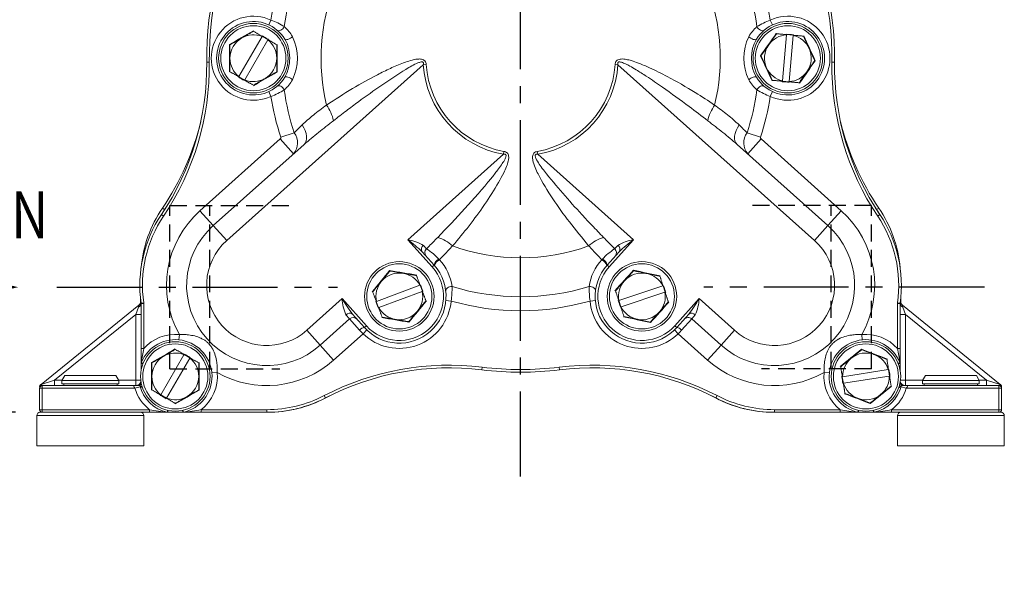
# Model space of a CAD drawing. Units: millimetres. Extents: x 0 to 400, y 0 to 284.
# Drawn here: x 230 to 303, y 172 to 214 of the extents above; entities that cross this region are included whole.
import ezdxf

# ---------------------------------------------------------------- set-up
doc = ezdxf.new("R2010")
doc.units = ezdxf.units.MM
doc.linetypes.add('CENTER', pattern=[10.16, 6.35, -1.27, 1.27, -1.27])
doc.linetypes.add('HIDDEN', pattern=[1.905, 1.27, -0.635])
for name, color, linetype in [('CTR', 4, 'CENTER'), ('DIM', 1, 'Continuous'), ('HID', 2, 'HIDDEN')]:
    doc.layers.add(name, color=color, linetype=linetype)
doc.styles.add('ROMANS', font='romans.shx', dxfattribs={"width": 0.8})
doc.dimstyles.new('A0', dxfattribs={"dimtxt": 3.5, "dimasz": 4, "dimexe": 2, "dimexo": 2, "dimgap": 2, "dimtad": 0, "dimtih": 1, "dimtoh": 1, "dimdec": 1, "dimlfac": 2, "dimzin": 1, "dimdsep": 46, "dimtxsty": 'ROMANS', "dimcen": -3, "dimdle": 1.25, "dimadec": 0, "dimazin": 0, "dimtfac": 1, "dimtdec": 1, "dimtofl": 0, "dimtmove": 0, "dimatfit": 3, "dimfxl": 0, "dimtolj": 1, "dimtzin": 0, "dimarcsym": 0})

# ---------------------------------------------------------------- blocks, each defined once
blk = doc.blocks.new('*D30')
at = {"layer": 'DIM', "color": 0, "lineweight": -2}
for p, q in [((213.697, 188.766), (213.697, 192.766)), ((229.365, 184.766), (211.697, 184.766)), ((228.965, 182.266), (211.697, 182.266)), ((213.697, 178.266), (213.697, 174.266)), ((213.697, 174.266), (209.697, 174.266))]:
    blk.add_line(p, q, dxfattribs=at)
at = {"layer": 'DIM', "color": 0}
for points in [[(213.031, 188.766), (214.364, 188.766), (213.697, 184.766)], [(213.031, 178.266), (214.364, 178.266), (213.697, 182.266)]]:
    blk.add_solid(points, dxfattribs=at)
at = {"layer": 'DIM', "color": 0, "insert": (206.764, 174.266), "char_height": 3.5, "attachment_point": 5, "style": 'ROMANS'}
blk.add_mtext('\\A1;5', dxfattribs=at)
blk = doc.blocks.new('*D31')
at = {"layer": 'DIM', "color": 0, "lineweight": -2}
for p, q in [((260.054, 249.768), (203.135, 249.768)), ((205.135, 245.768), (205.135, 219.767)), ((205.135, 186.266), (205.135, 212.267)), ((228.965, 182.266), (203.135, 182.266))]:
    blk.add_line(p, q, dxfattribs=at)
at = {"layer": 'DIM', "color": 0}
for points in [[(204.469, 245.768), (205.802, 245.768), (205.135, 249.768)], [(204.469, 186.266), (205.802, 186.266), (205.135, 182.266)]]:
    blk.add_solid(points, dxfattribs=at)
at = {"layer": 'DIM', "color": 0, "insert": (205.135, 216.017), "char_height": 3.5, "attachment_point": 5, "style": 'ROMANS'}
blk.add_mtext('\\A1;135', dxfattribs=at)

msp = doc.modelspace()

# ---------------------------------------------------------------- linework, layer by layer
at = {"color": 7, "linetype": 'Continuous', "lineweight": 15}
for p, q in [((248.316, 213.763), (248.482, 214.123)), ((286.017, 213.763), (285.851, 214.123)), ((287.076, 213.013), (286.764, 209.563)), ((287.576, 212.986), (287.078, 213.031)), ((247.813, 212.891), (246.081, 209.891)), ((246.514, 209.641), (248.246, 212.641)), ((248.255, 212.656), (247.822, 212.906)), ((287.262, 209.518), (287.574, 212.968)), ((243.668, 210.962), (243.867, 210.964)), ((259.879, 210.784), (245.166, 197.619)), ((259.879, 210.784), (260.095, 210.798)), ((274.454, 210.784), (274.238, 210.798)), ((289.167, 197.619), (274.454, 210.784)), ((290.466, 210.964), (290.664, 210.962)), ((246.072, 209.875), (246.505, 209.625)), ((286.762, 209.545), (287.26, 209.5)), ((248.316, 208.769), (248.482, 208.408)), ((286.017, 208.769), (285.851, 208.408)), ((249.214, 205.351), (250.215, 205.681)), ((284.117, 205.681), (285.119, 205.351)), ((243.165, 199.855), (249.163, 205.222)), ((250.163, 204.104), (249.163, 205.222)), ((285.169, 205.222), (284.169, 204.104)), ((285.169, 205.222), (291.167, 199.855)), ((244.166, 198.737), (250.965, 204.821)), ((265.88, 204.077), (265.918, 204.29)), ((268.452, 204.077), (268.414, 204.29)), ((283.368, 204.821), (290.167, 198.737)), ((258.728, 197.677), (265.88, 204.077)), ((268.452, 204.077), (275.605, 197.677)), ((240.519, 199.934), (240.275, 199.555)), ((240.519, 199.934), (240.354, 200.045)), ((240.599, 200.053), (240.519, 199.934)), ((244.166, 198.737), (243.165, 199.855)), ((290.167, 198.737), (291.167, 199.855)), ((293.814, 199.934), (293.734, 200.053)), ((293.814, 199.934), (293.978, 200.045)), ((294.058, 199.555), (293.814, 199.934)), ((240.278, 199.559), (240.442, 199.449)), ((293.89, 199.449), (294.055, 199.559)), ((245.166, 197.619), (244.166, 198.737)), ((289.167, 197.619), (290.167, 198.737)), ((260.546, 195.645), (258.728, 197.677)), ((275.605, 197.677), (273.786, 195.645)), ((259.796, 196.781), (260.694, 195.777)), ((259.899, 197.261), (260.128, 197.005)), ((273.638, 195.777), (274.537, 196.781)), ((274.204, 197.005), (274.434, 197.261)), ((260.694, 195.777), (260.546, 195.645)), ((273.638, 195.777), (273.786, 195.645)), ((259.62, 194.285), (256.376, 193.07)), ((256.551, 192.602), (259.796, 193.817)), ((259.812, 193.823), (259.637, 194.291)), ((277.814, 194.222), (274.523, 193.14)), ((277.987, 193.752), (277.831, 194.227)), ((238.718, 192.966), (238.718, 193.273)), ((251.167, 190.912), (253.807, 193.274)), ((253.807, 193.274), (255.625, 191.242)), ((261.967, 193.093), (261.572, 193.129)), ((272.366, 193.093), (272.761, 193.129)), ((274.506, 193.134), (274.662, 192.659)), ((274.68, 192.665), (277.97, 193.747)), ((278.707, 191.242), (280.526, 193.274)), ((280.526, 193.274), (283.166, 190.912)), ((295.614, 193.273), (295.614, 192.927)), ((231.276, 186.854), (238.59, 192.777)), ((238.366, 192.085), (238.562, 192.646)), ((238.761, 192.931), (238.957, 192.959)), ((238.763, 192.903), (238.961, 192.903)), ((238.763, 189.534), (238.763, 192.903)), ((238.961, 192.903), (238.961, 189.534)), ((256.359, 193.064), (256.535, 192.595)), ((295.372, 189.534), (295.372, 192.903)), ((295.372, 192.903), (295.57, 192.903)), ((295.376, 192.959), (295.572, 192.931)), ((295.57, 192.903), (295.57, 189.534)), ((295.743, 192.777), (303.057, 186.854)), ((295.77, 192.646), (295.967, 192.085)), ((238.366, 192.085), (232.287, 187.163)), ((238.763, 192.085), (238.366, 192.085)), ((238.366, 187.163), (238.366, 192.085)), ((254.363, 191.759), (252.167, 189.794)), ((254.363, 191.759), (254.091, 192.064)), ((255.116, 190.918), (254.363, 191.759)), ((255.477, 191.109), (254.579, 192.114)), ((279.754, 192.114), (278.855, 191.109)), ((279.969, 191.759), (279.216, 190.918)), ((280.242, 192.064), (279.969, 191.759)), ((282.166, 189.794), (279.969, 191.759)), ((295.967, 192.085), (295.57, 192.085)), ((295.967, 192.085), (295.967, 187.163)), ((302.046, 187.163), (295.967, 192.085)), ((251.167, 190.912), (252.167, 189.794)), ((255.371, 190.648), (255.647, 190.933)), ((255.477, 191.109), (255.625, 191.242)), ((278.962, 190.648), (278.685, 190.933)), ((278.855, 191.109), (278.707, 191.242)), ((283.166, 190.912), (282.166, 189.794)), ((241.593, 190.19), (241.632, 190.585)), ((255.371, 190.648), (253.167, 188.676)), ((281.165, 188.676), (278.962, 190.648)), ((292.74, 190.19), (292.701, 190.585)), ((238.763, 189.534), (238.961, 189.534)), ((252.167, 189.794), (253.167, 188.676)), ((282.166, 189.794), (281.165, 188.676)), ((295.372, 189.534), (295.57, 189.534)), ((241.971, 189.078), (240.239, 186.078)), ((240.672, 185.828), (242.404, 188.828)), ((242.413, 188.844), (241.98, 189.094)), ((238.763, 187.912), (238.763, 188.421)), ((238.909, 188.421), (238.763, 188.421)), ((238.777, 188.497), (238.916, 188.44)), ((264.261, 187.946), (264.286, 188.143)), ((270.071, 187.946), (270.047, 188.143)), ((294.682, 187.971), (291.261, 187.429)), ((294.778, 187.48), (294.7, 187.974)), ((295.416, 188.44), (295.555, 188.497)), ((295.57, 188.421), (295.424, 188.421)), ((295.57, 188.421), (295.57, 187.912)), ((233.056, 187.516), (232.84, 187.141)), ((236.873, 187.516), (233.056, 187.516)), ((237.09, 187.141), (236.873, 187.516)), ((244.06, 187.711), (244.455, 187.749)), ((290.273, 187.711), (289.878, 187.749)), ((291.243, 187.427), (291.321, 186.933)), ((291.339, 186.936), (294.761, 187.477)), ((297.459, 187.516), (297.243, 187.141)), ((301.276, 187.516), (297.459, 187.516)), ((301.493, 187.141), (301.276, 187.516)), ((231.166, 184.964), (231.166, 186.567)), ((231.365, 186.567), (231.166, 186.567)), ((231.276, 186.854), (232.287, 187.163)), ((231.365, 186.766), (231.365, 186.567)), ((231.365, 186.766), (238.188, 186.766)), ((231.365, 186.567), (231.365, 184.964)), ((238.302, 186.567), (231.365, 186.567)), ((232.287, 187.163), (232.287, 186.766)), ((232.287, 187.163), (232.852, 187.163)), ((232.84, 187.141), (232.84, 186.891)), ((237.09, 187.141), (232.84, 187.141)), ((237.09, 186.891), (232.84, 186.891)), ((232.965, 186.891), (232.965, 186.766)), ((236.965, 186.766), (236.965, 186.891)), ((237.077, 187.163), (238.366, 187.163)), ((237.09, 186.891), (237.09, 187.141)), ((238.683, 186.679), (238.302, 186.567)), ((238.366, 187.163), (238.366, 186.766)), ((238.738, 187.163), (238.366, 187.163)), ((295.967, 187.163), (295.595, 187.163)), ((295.65, 186.679), (296.03, 186.567)), ((295.967, 186.766), (295.967, 187.163)), ((295.967, 187.163), (297.243, 187.163)), ((302.968, 186.567), (296.03, 186.567)), ((296.144, 186.766), (302.968, 186.766)), ((297.243, 187.141), (297.243, 186.891)), ((301.493, 187.141), (297.243, 187.141)), ((301.493, 186.891), (297.243, 186.891)), ((297.368, 186.891), (297.368, 186.766)), ((301.368, 186.766), (301.368, 186.891)), ((301.493, 187.163), (302.046, 187.163)), ((301.493, 186.891), (301.493, 187.141)), ((302.046, 186.766), (302.046, 187.163)), ((302.046, 187.163), (303.057, 186.854)), ((302.968, 186.567), (302.968, 186.766)), ((302.968, 184.964), (302.968, 186.567)), ((303.166, 186.567), (302.968, 186.567)), ((303.166, 186.567), (303.166, 184.964)), ((240.23, 186.063), (240.663, 185.813)), ((252.553, 185.839), (252.462, 186.015)), ((252.585, 185.849), (252.582, 185.854)), ((253.332, 186.224), (252.585, 185.849)), ((281.748, 185.849), (281.05, 186.201)), ((281.748, 185.849), (281.751, 185.854)), ((281.779, 185.839), (281.871, 186.015)), ((230.965, 184.516), (230.965, 182.266)), ((238.965, 184.516), (230.965, 184.516)), ((231.365, 184.964), (231.166, 184.964)), ((239.396, 184.766), (231.215, 184.766)), ((231.365, 184.766), (231.365, 184.964)), ((231.365, 184.964), (239.396, 184.964)), ((238.965, 182.266), (238.965, 184.516)), ((239.396, 184.766), (239.396, 184.964)), ((240.717, 184.771), (240.75, 184.917)), ((240.761, 184.915), (240.761, 184.766)), ((241.883, 184.766), (240.761, 184.766)), ((241.883, 184.766), (241.883, 184.915)), ((241.894, 184.917), (241.927, 184.771)), ((243.247, 184.964), (243.247, 184.766)), ((243.247, 184.964), (248.166, 184.964)), ((248.166, 184.766), (243.247, 184.766)), ((248.212, 184.766), (248.166, 184.766)), ((248.212, 184.766), (248.212, 184.766)), ((286.166, 184.766), (286.121, 184.766)), ((286.121, 184.766), (286.121, 184.766)), ((286.166, 184.964), (291.085, 184.964)), ((286.166, 184.766), (286.166, 184.964)), ((291.085, 184.766), (286.166, 184.766)), ((291.085, 184.766), (291.085, 184.964)), ((292.406, 184.771), (292.439, 184.917)), ((292.45, 184.915), (292.45, 184.766)), ((293.572, 184.766), (292.45, 184.766)), ((293.572, 184.766), (293.572, 184.915)), ((293.583, 184.917), (293.616, 184.771)), ((294.936, 184.964), (294.936, 184.766)), ((294.936, 184.964), (302.968, 184.964)), ((303.118, 184.766), (294.936, 184.766)), ((295.368, 184.516), (295.368, 182.266)), ((303.368, 184.516), (295.368, 184.516)), ((302.968, 184.964), (302.968, 184.766)), ((303.166, 184.964), (302.968, 184.964)), ((303.368, 182.266), (303.368, 184.516)), ((238.965, 182.266), (230.965, 182.266)), ((303.368, 182.266), (295.368, 182.266))]:
    msp.add_line(p, q, dxfattribs=at)
at = {"color": 7, "linetype": 'Continuous', "lineweight": 15, "flags": 128}
for points in [[(248.943, 213.363), (248.997, 213.332), (249.064, 213.321), (249.139, 213.331), (249.217, 213.361), (249.295, 213.409), (249.366, 213.472), (249.428, 213.547), (249.476, 213.629)], [(284.857, 213.629), (284.905, 213.547), (284.966, 213.472), (285.038, 213.409), (285.115, 213.361), (285.194, 213.331), (285.268, 213.321), (285.335, 213.332), (285.39, 213.363)], [(250.091, 212.879), (250.017, 212.816), (249.932, 212.759), (249.843, 212.711), (249.753, 212.676), (249.67, 212.656), (249.6, 212.653), (249.546, 212.666), (249.513, 212.695)], [(284.242, 212.879), (284.316, 212.816), (284.4, 212.759), (284.49, 212.711), (284.579, 212.676), (284.662, 212.656), (284.733, 212.653), (284.786, 212.666), (284.819, 212.695)], [(250.091, 209.653), (250.017, 209.716), (249.932, 209.773), (249.843, 209.82), (249.753, 209.855), (249.67, 209.875), (249.6, 209.879), (249.546, 209.865), (249.513, 209.836)], [(284.242, 209.653), (284.316, 209.716), (284.4, 209.773), (284.49, 209.82), (284.579, 209.855), (284.662, 209.875), (284.733, 209.879), (284.786, 209.865), (284.819, 209.836)], [(249.476, 208.903), (249.428, 208.985), (249.366, 209.06), (249.295, 209.123), (249.217, 209.171), (249.139, 209.201), (249.064, 209.21), (248.997, 209.2), (248.943, 209.169)], [(285.39, 209.169), (285.335, 209.2), (285.268, 209.21), (285.194, 209.201), (285.115, 209.171), (285.038, 209.123), (284.966, 209.06), (284.905, 208.985), (284.857, 208.903)], [(250.965, 204.821), (251.059, 204.934), (251.122, 205.076), (251.152, 205.243), (251.148, 205.43), (251.11, 205.633), (251.04, 205.847), (250.94, 206.064), (250.811, 206.28)], [(283.368, 204.821), (283.274, 204.934), (283.211, 205.076), (283.181, 205.243), (283.185, 205.43), (283.222, 205.633), (283.292, 205.847), (283.393, 206.064), (283.522, 206.28)], [(262.035, 194.172), (261.944, 194.171), (261.854, 194.157), (261.769, 194.128), (261.694, 194.088), (261.633, 194.038), (261.589, 193.981), (261.564, 193.92), (261.561, 193.858)], [(272.297, 194.172), (272.388, 194.171), (272.479, 194.157), (272.564, 194.128), (272.639, 194.088), (272.7, 194.038), (272.744, 193.981), (272.768, 193.92), (272.771, 193.858)], [(248.166, 184.766), (248.166, 184.77), (248.166, 184.781), (248.166, 184.799), (248.166, 184.824), (248.166, 184.854), (248.166, 184.888), (248.166, 184.926), (248.166, 184.964)]]:
    msp.add_lwpolyline(points, dxfattribs=at)
at = {"color": 7, "linetype": 'Continuous', "lineweight": 15}
for centre, radius in [((247.164, 211.266), 2.6), ((287.169, 211.266), 2.6), ((247.164, 211.266), 2.436), ((287.169, 211.266), 2.436), ((258.086, 193.443), 2.6), ((276.247, 193.443), 2.6), ((258.086, 193.443), 2.436), ((276.247, 193.443), 2.436), ((241.322, 187.453), 2.6), ((241.322, 187.453), 2.436), ((293.011, 187.453), 2.6), ((293.011, 187.453), 2.436)]:
    msp.add_circle(centre, radius, dxfattribs=at)
for centre, radius, start, end in [((267.166, 211.266), 23.5, 359.25857, 180.74143), ((267.166, 211.266), 23.302, 359.25857, 180.74143), ((267.166, 211.266), 18.901, 128.69509, 171.30491), ((267.166, 211.266), 14.939, 346.43122, 193.56878), ((267.166, 211.266), 18.901, 8.69509, 51.30491), ((267.166, 211.266), 17.847, 127.60746, 172.39254), ((267.166, 211.266), 17.847, 7.60746, 52.39254), ((247.164, 211.266), 3.147, 65.23439, 294.76561), ((247.164, 211.266), 2.75, 31.316, 328.684), ((246.617, 209.131), 5.33, 57.56115, 69.51927), ((287.169, 211.266), 2.75, 211.316, 148.684), ((287.756, 209.049), 5.42, 110.5805, 122.33909), ((287.169, 211.266), 3.147, 245.23439, 114.76561), ((119.647, 432.131), 253.25, 299.76682, 300.23318), ((247.164, 211.266), 1.75, 68.21321, 120), ((247.472, 211.359), 3.027, 30.13262, 48.55868), ((286.854, 211.364), 3.02, 131.41755, 149.89114), ((78.708, 358.188), 253.25, 324.59091, 325.05728), ((287.169, 211.266), 1.75, 93.0373, 144.82409), ((-7.869, 211.266), 253.25, 359.76682, 0.23318), ((247.164, 211.266), 1.75, 120, 180), ((247.164, 211.266), 1.75, 0, 51.78679), ((502.197, 211.266), 253.25, 179.76682, 180.23318), ((247.944, 211.659), 1.881, 7.01249, 33.4471), ((246.747, 211.266), 3.712, 334.24267, 25.75733), ((287.585, 211.266), 3.712, 154.24267, 205.75733), ((287.293, 211.266), 2.856, 149.97409, 210.02591), ((287.169, 211.266), 1.75, 144.82409, 204.82409), ((287.169, 211.266), 1.75, 24.82409, 76.61088), ((518.637, 318.337), 253.25, 204.59091, 205.05728), ((287.169, 211.266), 1.75, 324.82409, 24.82409), ((223.67, 210.703), 20, 326.13831, 0.74143), ((223.67, 210.703), 20.198, 326.13831, 0.74143), ((247.164, 211.266), 1.75, 180, 231.78679), ((247.164, 211.266), 1.75, 300, 0), ((267.166, 211.266), 7.303, 183.78364, 259.8567), ((267.166, 211.266), 7.087, 183.78364, 259.8567), ((267.166, 211.266), 7.087, 280.1433, 356.21636), ((267.166, 211.266), 7.303, 280.1433, 356.21636), ((55.7, 104.194), 253.25, 24.59091, 25.05728), ((495.63, 64.344), 253.25, 144.59091, 145.05728), ((310.663, 210.703), 20.198, 179.25857, 213.86169), ((310.663, 210.703), 20, 179.25857, 213.86169), ((374.68, -9.599), 253.25, 119.76682, 120.23318), ((287.169, 211.266), 1.75, 204.82409, 256.61088), ((287.169, 211.266), 1.75, 273.0373, 324.82409), ((247.164, 211.266), 1.75, 248.21321, 300), ((247.479, 211.167), 3.02, 311.41755, 329.89114), ((286.86, 211.172), 3.027, 210.13262, 228.55868), ((246.577, 213.482), 5.42, 290.5805, 302.33909), ((267.166, 211.266), 17.847, 187.60746, 198.23439), ((267.166, 211.266), 17.847, 341.76561, 352.39254), ((287.715, 213.401), 5.33, 237.56115, 249.51927), ((267.166, 211.266), 18.901, 188.69509, 198.23439), ((267.166, 211.266), 18.901, 341.76561, 351.30491), ((250.058, 205.934), 3.166, 11.87642, 35.2313), ((284.275, 205.934), 3.166, 144.7687, 168.12358), ((223.798, 211.266), 20, 325.87306, 346.32736), ((310.534, 211.266), 20, 193.67264, 214.12694), ((249.209, 204.925), 1.259, 319.29811, 36.94051), ((285.141, 204.925), 1.273, 143.56034, 220.20105), ((249.082, 205.328), 0.134, 307.20092, 10.08461), ((285.244, 205.326), 0.128, 168.33889, 234.37559), ((248.218, 194.715), 9.5, 145.87306, 174.76868), ((248.166, 194.266), 7.5, 131.82017, 209.3925), ((286.166, 194.266), 7.5, 330.6075, 48.17983), ((286.114, 194.715), 9.5, 5.23132, 34.12694), ((248.166, 194.266), 9.5, 146.13831, 188.07769), ((248.166, 194.266), 9.302, 146.13831, 188.07769), ((286.166, 194.266), 9.302, 351.92231, 33.86169), ((286.166, 194.266), 9.5, 351.92231, 33.86169), ((248.166, 194.266), 6, 131.82017, 311.82017), ((286.166, 194.266), 6, 228.17983, 48.17983), ((248.166, 194.266), 4.5, 131.82017, 311.82017), ((258.171, 194.253), 3.469, 60.1145, 80.75702), ((251.979, 188.549), 11.352, 46.48345, 53.52383), ((259.973, 194.853), 3.166, 48.40904, 71.76392), ((274.36, 194.853), 3.166, 108.23608, 131.59096), ((276.162, 194.253), 3.469, 99.24298, 119.8855), ((282.354, 188.549), 11.352, 126.47617, 133.51655), ((286.166, 194.266), 4.5, 228.17983, 48.17983), ((260.099, 196.967), 0.356, 124.28015, 211.42817), ((260.381, 196.71), 0.389, 130.58138, 220.52535), ((257.036, 192.418), 5.532, 43.47978, 56.01072), ((267.166, 211.266), 14.939, 250.07156, 289.92844), ((276.857, 192.937), 4.856, 123.11274, 137.39676), ((273.952, 196.71), 0.389, 319.47465, 49.41862), ((274.233, 196.967), 0.356, 328.57183, 55.71985), ((261.337, 195.631), 0.659, 115.80907, 167.21311), ((261.412, 195.538), 0.727, 116.6306, 162.97681), ((258.331, 193.659), 3.739, 7.88196, 42.5394), ((276.008, 193.656), 3.747, 137.49565, 172.08299), ((272.92, 195.538), 0.727, 17.02319, 63.3694), ((272.996, 195.631), 0.659, 12.78689, 64.19093), ((258.086, 193.443), 3.5, 221.82017, 41.82017), ((258.086, 193.443), 3.302, 221.82017, 41.82017), ((61.212, 355.562), 253.25, 320.29661, 320.76298), ((300.048, 445.001), 253.25, 260.29661, 260.76298), ((276.247, 193.443), 3.5, 138.17983, 318.17983), ((276.247, 193.443), 3.302, 138.17983, 318.17983), ((86.114, 363.418), 253.25, 317.9709, 318.43727), ((328.382, 443.091), 253.25, 257.9709, 258.43727), ((258.086, 193.443), 1.75, 140.5298, 192.31659), ((258.086, 193.443), 1.75, 80.5298, 140.5298), ((258.086, 193.443), 1.75, 28.74301, 80.5298), ((276.247, 193.443), 1.75, 138.20408, 189.99087), ((276.247, 193.443), 1.75, 78.20408, 138.20408), ((276.247, 193.443), 1.75, 26.41729, 78.20408), ((258.086, 193.443), 1.75, 320.5298, 12.31659), ((254.92, 194.082), 7.116, 352.01196, 0.72129), ((267.166, 211.266), 17.847, 253.29244, 286.70756), ((279.371, 194.08), 7.075, 179.25342, 188.01334), ((238.34, 193.086), 0.397, 309, 6.84844), ((257.271, 193.449), 3.469, 182.88332, 203.52584), ((263.627, 198.97), 11.352, 210.11651, 217.15689), ((258.086, 193.443), 3.897, 225.83302, 354.85098), ((454.96, 31.324), 253.25, 140.29661, 140.76298), ((267.166, 211.266), 18.901, 254.03344, 285.96656), ((276.247, 193.443), 3.897, 185.14902, 314.16698), ((276.247, 193.443), 1.75, 318.20408, 9.99087), ((270.706, 198.97), 11.352, 322.84311, 329.88349), ((277.061, 193.449), 3.469, 336.47416, 357.11668), ((295.993, 193.086), 0.397, 173.15155, 231), ((238.44, 192.946), 0.323, 292.14893, 353.42993), ((238.462, 192.932), 0.302, 289.2914, 353.19412), ((244.545, 191.457), 6.099, 167.49801, 168.7551), ((238.564, 192.903), 0.198, 0, 8.07769), ((238.667, 192.896), 0.0951, 0.00782, 7.91666), ((238.564, 192.903), 0.397, 0, 8.07769), ((258.086, 193.443), 1.75, 208.74301, 260.5298), ((276.247, 193.443), 1.75, 206.41729, 258.20408), ((466.38, 23.469), 253.25, 137.9709, 138.43727), ((295.769, 192.903), 0.397, 171.92231, 180), ((295.769, 192.903), 0.198, 171.92231, 180), ((295.665, 192.896), 0.0951, 172.08334, 179.99218), ((295.87, 192.932), 0.302, 186.80584, 250.70853), ((295.892, 192.946), 0.323, 186.57003, 247.851), ((289.788, 191.457), 6.099, 11.2449, 12.50198), ((254.361, 191.832), 0.356, 52.21217, 139.36019), ((254.628, 191.464), 0.397, 41.82017, 131.82017), ((216.124, -58.114), 253.25, 80.29661, 80.76298), ((258.086, 193.443), 1.75, 260.5298, 320.5298), ((224.111, -56.204), 253.25, 77.9709, 78.43727), ((276.247, 193.443), 1.75, 258.20408, 318.20408), ((279.705, 191.464), 0.397, 48.17983, 138.17983), ((279.972, 191.832), 0.356, 40.63981, 127.78783), ((255.502, 190.626), 0.484, 92.95147, 142.91741), ((278.83, 190.626), 0.484, 37.08259, 87.04853), ((241.322, 187.453), 2.75, 282.70764, 157.70642), ((241.322, 187.453), 3.147, 84.34816, 138.60917), ((293.011, 187.453), 2.75, 22.29358, 257.29236), ((293.011, 187.453), 3.147, 41.39083, 95.65184), ((256.583, 185.88), 17.997, 168.28672, 171.6414), ((113.805, 408.319), 253.25, 299.76682, 300.23318), ((132.533, 385.668), 253.25, 308.76104, 309.22741), ((384.431, 425.538), 253.25, 248.76104, 249.22741), ((277.848, 185.898), 17.897, 8.3492, 11.72268), ((241.322, 187.453), 1.75, 120, 180), ((241.322, 187.453), 1.75, 68.21321, 120), ((241.322, 187.453), 1.75, 0, 51.78679), ((248.166, 194.266), 7.5, 240.339, 311.82017), ((286.166, 194.266), 7.5, 228.17983, 299.661), ((293.011, 187.453), 1.75, 128.99422, 180.78101), ((293.011, 187.453), 1.75, 68.99422, 128.99422), ((293.011, 187.453), 1.75, 17.20744, 68.99422), ((238.961, 188.421), 0.198, 157.70642, 180), ((-13.711, 187.453), 253.25, 359.76682, 0.23318), ((496.355, 187.453), 253.25, 179.76682, 180.23318), ((261.789, 168.099), 20.198, 82.89891, 117.50203), ((261.789, 168.099), 20, 82.89891, 117.50203), ((267.166, 211.266), 23.5, 262.89891, 277.10109), ((267.166, 211.266), 23.302, 262.89891, 277.10109), ((272.544, 168.099), 20.198, 62.49797, 97.10109), ((272.544, 168.099), 20, 62.49797, 97.10109), ((295.372, 188.421), 0.198, 0, 22.29358), ((241.322, 187.453), 1.75, 180, 231.78679), ((241.322, 187.453), 1.75, 300, 0), ((241.322, 187.453), 3.147, 307.72438, 5.38334), ((293.011, 187.453), 3.147, 174.61666, 232.27562), ((293.011, 187.453), 1.75, 308.99422, 0.78101), ((231.365, 186.673), 0.198, 124.47881, 180.00376), ((231.365, 186.567), 0.198, 90, 180), ((231.026, 187.163), 0.397, 304.8238, 309.08864), ((231.481, 187.075), 0.33, 226.39401, 249.44976), ((238.666, 186.908), 0.499, 196.58082, 223.10078), ((241.322, 187.453), 3.147, 196.3515, 232.27562), ((238.366, 187.163), 0.397, 270, 345.99027), ((238.366, 187.033), 0.397, 317.68591, 355.49774), ((242.743, 192.035), 6.667, 232.2273, 234.80167), ((241.322, 187.453), 2.75, 194.47751, 257.29236), ((293.011, 187.453), 1.75, 197.20744, 248.99422), ((453.488, -10.761), 253.25, 128.76104, 129.22741), ((293.011, 187.453), 2.75, 282.70764, 345.52249), ((293.011, 187.453), 3.147, 307.72438, 343.6485), ((291.59, 192.035), 6.667, 305.19833, 307.7727), ((295.967, 187.033), 0.397, 184.50226, 222.31409), ((295.967, 187.163), 0.397, 194.00973, 270), ((295.667, 186.908), 0.498, 316.87332, 343.44509), ((302.968, 186.567), 0.198, 0, 90), ((303.307, 187.163), 0.397, 230.97104, 234.80964), ((302.968, 186.673), 0.198, 0.00126, 56.08375), ((302.968, 186.671), 0.198, 0, 51), ((241.322, 187.453), 1.75, 248.21321, 300), ((368.838, -33.412), 253.25, 119.76682, 120.23318), ((248.166, 194.266), 9.302, 269.99999, 297.50203), ((248.166, 194.266), 9.5, 269.99999, 297.50203), ((248.212, 194.132), 9.366, 270, 297.83262), ((286.121, 194.132), 9.366, 242.16738, 270), ((286.166, 194.266), 9.5, 242.49797, 270), ((286.166, 194.266), 9.302, 242.49797, 270), ((201.591, -50.632), 253.25, 68.76104, 69.22741), ((293.011, 187.453), 1.75, 248.99422, 308.99422), ((231.215, 184.516), 0.25, 90, 180), ((231.365, 184.964), 0.198, 180, 270), ((238.715, 184.516), 0.25, 0, 90), ((241.765, 196.518), 11.794, 258.41684, 264.90387), ((240.761, 184.964), 0.198, 257.29236, 270), ((241.883, 184.964), 0.198, 270, 282.70764), ((240.875, 196.544), 11.82, 275.10322, 281.57607), ((293.454, 196.518), 11.794, 258.41684, 264.90387), ((292.45, 184.964), 0.198, 257.29236, 270), ((293.572, 184.964), 0.198, 270, 282.70764), ((292.564, 196.544), 11.82, 275.10322, 281.57607), ((295.618, 184.516), 0.25, 90, 180), ((302.968, 184.964), 0.198, 270, 0), ((303.118, 184.516), 0.25, 0, 90)]:
    msp.add_arc(centre, radius, start, end, dxfattribs=at)
for points in [[(247.164, 213.287), (246.289, 212.781)], [(247.822, 212.906), (247.164, 213.287)], [(286.32, 213.1), (285.738, 212.274)], [(287.078, 213.031), (286.32, 213.1)], [(287.078, 213.031), (287.076, 213.013)], [(287.574, 212.968), (287.576, 212.986)], [(288.333, 212.918), (287.576, 212.986)], [(247.822, 212.906), (247.813, 212.891)], [(248.246, 212.641), (248.255, 212.656)], [(248.914, 212.276), (248.255, 212.656)], [(245.414, 210.255), (246.072, 209.875)], [(288.017, 209.432), (288.599, 210.258)], [(246.081, 209.891), (246.072, 209.875)], [(246.505, 209.625), (246.514, 209.641)], [(246.505, 209.625), (247.164, 209.245)], [(247.164, 209.245), (248.039, 209.75)], [(286.005, 209.614), (286.762, 209.545)], [(286.764, 209.563), (286.762, 209.545)], [(287.26, 209.5), (287.262, 209.518)], [(287.26, 209.5), (288.017, 209.432)], [(261.05, 196.224), (261.087, 196.187)], [(273.246, 196.187), (273.283, 196.224)], [(259.37, 195.003), (258.374, 195.169)], [(259.637, 194.291), (259.37, 195.003)], [(277.594, 194.95), (276.605, 195.156)], [(277.831, 194.227), (277.594, 194.95)], [(259.637, 194.291), (259.62, 194.285)], [(259.796, 193.817), (259.812, 193.823)], [(260.079, 193.111), (259.812, 193.823)], [(274.269, 193.856), (274.506, 193.134)], [(277.831, 194.227), (277.814, 194.222)], [(256.093, 193.776), (256.359, 193.064)], [(274.523, 193.14), (274.506, 193.134)], [(277.97, 193.747), (277.987, 193.752)], [(278.225, 193.03), (277.987, 193.752)], [(256.376, 193.07), (256.359, 193.064)], [(256.535, 192.595), (256.551, 192.602)], [(256.535, 192.595), (256.801, 191.883)], [(274.662, 192.659), (274.68, 192.665)], [(274.662, 192.659), (274.9, 191.937)], [(256.801, 191.883), (257.798, 191.717)], [(274.9, 191.937), (275.889, 191.73)], [(255.371, 190.648), (255.116, 190.918)], [(279.216, 190.918), (278.962, 190.648)], [(241.322, 189.474), (240.447, 188.969)], [(241.98, 189.094), (241.322, 189.474)], [(241.98, 189.094), (241.971, 189.078)], [(242.404, 188.828), (242.413, 188.844)], [(243.072, 188.464), (242.413, 188.844)], [(294.581, 188.725), (293.638, 189.087)], [(294.7, 187.974), (294.581, 188.725)], [(291.124, 188.178), (291.243, 187.427)], [(294.7, 187.974), (294.682, 187.971)], [(291.261, 187.429), (291.243, 187.427)], [(294.761, 187.477), (294.778, 187.48)], [(294.897, 186.729), (294.778, 187.48)], [(291.321, 186.933), (291.339, 186.936)], [(291.321, 186.933), (291.44, 186.182)], [(239.572, 186.443), (240.23, 186.063)], [(240.239, 186.078), (240.23, 186.063)], [(240.663, 185.813), (240.672, 185.828)], [(240.663, 185.813), (241.322, 185.433)], [(241.322, 185.433), (242.197, 185.938)], [(291.44, 186.182), (292.383, 185.82)]]:
    msp.add_open_spline(points, degree=1, dxfattribs=at)
for points, knots in [([(287.081, 213.065), (287.244, 213.049), (287.418, 213.033), (287.589, 213.018), (287.599, 213.017)], [0, 0, 0, 0, 0.943217, 1, 1, 1, 1]), ([(246.289, 212.781), (246.268, 212.769), (245.973, 212.599), (245.683, 212.432), (245.414, 212.276)], [0, 0, 0, 0, 0.070174, 1, 1, 1, 1]), ([(245.414, 212.276), (245.414, 212.014), (245.414, 211.681), (245.414, 211.339), (245.414, 211.266)], [0, 0, 0, 0, 0.78665, 1, 1, 1, 1]), ([(247.839, 212.935), (247.981, 212.853), (248.132, 212.765), (248.281, 212.68), (248.29, 212.675)], [0, 0, 0, 0, 0.943217, 1, 1, 1, 1]), ([(248.914, 211.266), (248.914, 211.339), (248.914, 211.681), (248.914, 212.014), (248.914, 212.276)], [0, 0, 0, 0, 0.21335, 1, 1, 1, 1]), ([(285.738, 212.274), (285.725, 212.254), (285.528, 211.976), (285.335, 211.702), (285.156, 211.448)], [0, 0, 0, 0, 0.070174, 1, 1, 1, 1]), ([(288.757, 212.001), (288.64, 212.253), (288.497, 212.563), (288.359, 212.862), (288.333, 212.918)], [0, 0, 0, 0, 0.81262, 1, 1, 1, 1]), ([(249.739, 210.384), (249.801, 210.615), (249.934, 211.11), (249.853, 211.618), (249.811, 211.888)], [0, 0, 0, 0, 0.467823, 1, 1, 1, 1]), ([(289.181, 211.084), (289.071, 211.322), (288.931, 211.624), (288.788, 211.934), (288.757, 212.001)], [0, 0, 0, 0, 0.78665, 1, 1, 1, 1]), ([(245.414, 211.266), (245.414, 210.988), (245.414, 210.646), (245.414, 210.317), (245.414, 210.255)], [0, 0, 0, 0, 0.81262, 1, 1, 1, 1]), ([(248.914, 210.255), (248.914, 210.317), (248.914, 210.646), (248.914, 210.988), (248.914, 211.266)], [0, 0, 0, 0, 0.18738, 1, 1, 1, 1]), ([(252.644, 207.761), (253.286, 208.18), (254.514, 208.982), (256.128, 209.876), (257.41, 210.515), (258.239, 210.871), (258.924, 211.104), (259.376, 211.21), (259.714, 211.213), (259.9, 211.154), (260.012, 211.063), (260.078, 210.939), (260.089, 210.845), (260.095, 210.798)], [0, 0, 0, 0, 0.272768, 0.522652, 0.648527, 0.774316, 0.837189, 0.900795, 0.934977, 0.953208, 0.967572, 0.983869, 1, 1, 1, 1]), ([(259.879, 210.784), (259.887, 210.815), (259.899, 210.861), (259.893, 210.92), (259.877, 210.953), (259.851, 210.976), (259.797, 210.995), (259.667, 210.985), (259.235, 210.829), (258.246, 210.248), (256.767, 209.267), (255.301, 208.214), (254.099, 207.317), (253.481, 206.838), (253.157, 206.586)], [0, 0, 0, 0, 0.011627, 0.017034, 0.021027, 0.024614, 0.028958, 0.041541, 0.070786, 0.195027, 0.454735, 0.715133, 0.850318, 1, 1, 1, 1]), ([(274.238, 210.798), (274.242, 210.839), (274.251, 210.918), (274.299, 211.028), (274.389, 211.129), (274.53, 211.191), (274.77, 211.221), (275.079, 211.182), (275.509, 211.073), (276.092, 210.869), (276.997, 210.481), (278.432, 209.761), (280.063, 208.83), (281.209, 208.076), (281.688, 207.761)], [0, 0, 0, 0, 0.014081, 0.027285, 0.040528, 0.059913, 0.079079, 0.12413, 0.167227, 0.233461, 0.338964, 0.510921, 0.795592, 1, 1, 1, 1]), ([(281.176, 206.586), (280.712, 206.944), (279.603, 207.801), (278.066, 208.913), (276.736, 209.82), (275.914, 210.344), (275.398, 210.648), (275.03, 210.84), (274.781, 210.95), (274.612, 210.99), (274.536, 210.992), (274.492, 210.982), (274.461, 210.959), (274.446, 210.934), (274.437, 210.903), (274.436, 210.852), (274.447, 210.812), (274.454, 210.784)], [0, 0, 0, 0, 0.213422, 0.510426, 0.688802, 0.797009, 0.863681, 0.905803, 0.947007, 0.962248, 0.968093, 0.974658, 0.978127, 0.981722, 0.985075, 0.989721, 1, 1, 1, 1]), ([(285.156, 211.448), (285.182, 211.392), (285.32, 211.094), (285.464, 210.783), (285.581, 210.531)], [0, 0, 0, 0, 0.18738, 1, 1, 1, 1]), ([(288.599, 210.258), (288.613, 210.277), (288.81, 210.556), (289.002, 210.829), (289.181, 211.084)], [0, 0, 0, 0, 0.070174, 1, 1, 1, 1]), ([(248.039, 209.75), (248.06, 209.762), (248.355, 209.933), (248.645, 210.1), (248.914, 210.255)], [0, 0, 0, 0, 0.070174, 1, 1, 1, 1]), ([(249.513, 209.836), (249.595, 209.975), (249.697, 210.147), (249.732, 210.344), (249.739, 210.384)], [0, 0, 0, 0, 0.800358, 1, 1, 1, 1]), ([(285.581, 210.531), (285.611, 210.465), (285.755, 210.155), (285.895, 209.852), (286.005, 209.614)], [0, 0, 0, 0, 0.21335, 1, 1, 1, 1]), ([(246.489, 209.596), (246.347, 209.679), (246.196, 209.766), (246.046, 209.852), (246.038, 209.857)], [0, 0, 0, 0, 0.943217, 1, 1, 1, 1]), ([(287.264, 209.466), (287.098, 209.482), (286.922, 209.498), (286.748, 209.513), (286.738, 209.514)], [0, 0, 0, 0, 0.944025, 1, 1, 1, 1]), ([(250.811, 206.28), (251.084, 206.524), (251.637, 207.02), (252.305, 207.512), (252.644, 207.761)], [0, 0, 0, 0, 0.492662, 1, 1, 1, 1]), ([(281.688, 207.761), (282.018, 207.518), (282.686, 207.026), (283.24, 206.531), (283.522, 206.28)], [0, 0, 0, 0, 0.493178, 1, 1, 1, 1]), ([(253.157, 206.586), (252.78, 206.297), (252.025, 205.716), (251.319, 205.12), (250.965, 204.821)], [0, 0, 0, 0, 0.497882, 1, 1, 1, 1]), ([(283.368, 204.821), (283.017, 205.117), (282.311, 205.714), (281.556, 206.294), (281.176, 206.586)], [0, 0, 0, 0, 0.497565, 1, 1, 1, 1]), ([(250.215, 205.681), (250.355, 205.821), (250.547, 206.013), (250.754, 206.222), (250.811, 206.28)], [0, 0, 0, 0, 0.725592, 1, 1, 1, 1]), ([(283.522, 206.28), (283.635, 206.166), (283.841, 205.958), (284.031, 205.767), (284.117, 205.681)], [0, 0, 0, 0, 0.548279, 1, 1, 1, 1]), ([(265.918, 204.29), (265.937, 204.286), (266.003, 204.272), (266.107, 204.23), (266.206, 204.137), (266.263, 204.013), (266.287, 203.821), (266.242, 203.525), (266.107, 203.13), (265.863, 202.595), (265.333, 201.63), (264.479, 200.294), (263.319, 198.711), (262.489, 197.718), (262.074, 197.221)], [0, 0, 0, 0, 0.006534, 0.023341, 0.037818, 0.052217, 0.069811, 0.104143, 0.15518, 0.214669, 0.308746, 0.538946, 0.769554, 1, 1, 1, 1]), ([(272.258, 197.221), (271.773, 197.814), (270.84, 198.951), (269.545, 200.732), (268.707, 202.117), (268.234, 203.092), (268.085, 203.531), (268.044, 203.865), (268.083, 204.057), (268.16, 204.178), (268.276, 204.257), (268.369, 204.279), (268.414, 204.29)], [0, 0, 0, 0, 0.27276, 0.52375, 0.774275, 0.837694, 0.900798, 0.934979, 0.953209, 0.967573, 0.983869, 1, 1, 1, 1]), ([(260.963, 197.861), (261.647, 198.574), (263.015, 200.002), (264.5, 201.695), (265.386, 202.81), (265.72, 203.266), (265.928, 203.587), (266.044, 203.814), (266.077, 203.943), (266.075, 204.002), (266.064, 204.034), (266.044, 204.06), (266.016, 204.075), (265.975, 204.085), (265.929, 204.084), (265.894, 204.079), (265.88, 204.077)], [0, 0, 0, 0, 0.359544, 0.719907, 0.816051, 0.875588, 0.924642, 0.954661, 0.967591, 0.972116, 0.976111, 0.979519, 0.983925, 0.986953, 0.995026, 1, 1, 1, 1]), ([(268.452, 204.077), (268.42, 204.081), (268.373, 204.088), (268.315, 204.075), (268.284, 204.056), (268.265, 204.028), (268.251, 203.972), (268.276, 203.844), (268.479, 203.432), (269.166, 202.513), (270.305, 201.152), (271.514, 199.811), (272.538, 198.716), (273.083, 198.155), (273.369, 197.861)], [0, 0, 0, 0, 0.011627, 0.017034, 0.021027, 0.024614, 0.028958, 0.041541, 0.070786, 0.195027, 0.454735, 0.715133, 0.850318, 1, 1, 1, 1]), ([(260.128, 197.005), (260.16, 197.037), (260.437, 197.32), (260.716, 197.607), (260.963, 197.861)], [0, 0, 0, 0, 0.114381, 1, 1, 1, 1]), ([(273.369, 197.861), (273.617, 197.606), (273.896, 197.319), (274.173, 197.037), (274.204, 197.005)], [0, 0, 0, 0, 0.88719, 1, 1, 1, 1]), ([(262.074, 197.221), (261.869, 197.003), (261.533, 196.647), (261.211, 196.315), (261.087, 196.187)], [0, 0, 0, 0, 0.613209, 1, 1, 1, 1]), ([(273.246, 196.187), (273.122, 196.315), (272.8, 196.646), (272.464, 197.003), (272.258, 197.221)], [0, 0, 0, 0, 0.385689, 1, 1, 1, 1]), ([(257.377, 195.336), (257.21, 195.133), (256.999, 194.876), (256.781, 194.612), (256.735, 194.556)], [0, 0, 0, 0, 0.78665, 1, 1, 1, 1]), ([(258.374, 195.169), (258.35, 195.173), (258.014, 195.229), (257.684, 195.284), (257.377, 195.336)], [0, 0, 0, 0, 0.070174, 1, 1, 1, 1]), ([(275.616, 195.363), (275.441, 195.167), (275.219, 194.919), (274.991, 194.664), (274.942, 194.61)], [0, 0, 0, 0, 0.78665, 1, 1, 1, 1]), ([(276.605, 195.156), (276.581, 195.161), (276.247, 195.231), (275.92, 195.299), (275.616, 195.363)], [0, 0, 0, 0, 0.070174, 1, 1, 1, 1]), ([(256.735, 194.556), (256.558, 194.341), (256.341, 194.077), (256.132, 193.823), (256.093, 193.776)], [0, 0, 0, 0, 0.81262, 1, 1, 1, 1]), ([(274.942, 194.61), (274.757, 194.402), (274.529, 194.147), (274.31, 193.902), (274.269, 193.856)], [0, 0, 0, 0, 0.81262, 1, 1, 1, 1]), ([(259.668, 194.303), (259.726, 194.149), (259.786, 193.986), (259.847, 193.824), (259.851, 193.815)], [0, 0, 0, 0, 0.943217, 1, 1, 1, 1]), ([(277.863, 194.238), (277.914, 194.082), (277.968, 193.916), (278.022, 193.753), (278.025, 193.743)], [0, 0, 0, 0, 0.943217, 1, 1, 1, 1]), ([(259.437, 192.331), (259.483, 192.387), (259.7, 192.651), (259.912, 192.908), (260.079, 193.111)], [0, 0, 0, 0, 0.21335, 1, 1, 1, 1]), ([(274.631, 192.649), (274.58, 192.805), (274.526, 192.97), (274.471, 193.134), (274.468, 193.143)], [0, 0, 0, 0, 0.943217, 1, 1, 1, 1]), ([(295.591, 193.072), (295.593, 193.086), (295.598, 193.128), (295.598, 193.131), (295.599, 193.133)], [0, 0, 0, 0, 0.356109, 1, 1, 1, 1]), ([(256.487, 192.629), (256.435, 192.768), (256.38, 192.916), (256.324, 193.062), (256.321, 193.071)], [0, 0, 0, 0, 0.937454, 1, 1, 1, 1]), ([(277.551, 192.277), (277.6, 192.331), (277.828, 192.586), (278.05, 192.835), (278.225, 193.03)], [0, 0, 0, 0, 0.21335, 1, 1, 1, 1]), ([(257.798, 191.717), (257.821, 191.713), (258.158, 191.657), (258.488, 191.602), (258.794, 191.551)], [0, 0, 0, 0, 0.070174, 1, 1, 1, 1]), ([(258.794, 191.551), (258.834, 191.598), (259.043, 191.852), (259.26, 192.116), (259.437, 192.331)], [0, 0, 0, 0, 0.18738, 1, 1, 1, 1]), ([(275.889, 191.73), (275.912, 191.725), (276.246, 191.656), (276.574, 191.587), (276.878, 191.524)], [0, 0, 0, 0, 0.070174, 1, 1, 1, 1]), ([(276.878, 191.524), (276.919, 191.57), (277.138, 191.815), (277.366, 192.07), (277.551, 192.277)], [0, 0, 0, 0, 0.18738, 1, 1, 1, 1]), ([(241.632, 190.585), (241.744, 190.587), (241.971, 190.591), (242.359, 190.562), (242.783, 190.487), (243.144, 190.366), (243.419, 190.226), (243.584, 190.117), (243.712, 190.013), (243.798, 189.933), (243.895, 189.83), (243.996, 189.703), (244.074, 189.582), (244.199, 189.362), (244.331, 189.029), (244.424, 188.57), (244.462, 188.134), (244.457, 187.878), (244.455, 187.749)], [0, 0, 0, 0, 0.066941, 0.135944, 0.238519, 0.344689, 0.397287, 0.450763, 0.474254, 0.498344, 0.521024, 0.558982, 0.598476, 0.615587, 0.729631, 0.847429, 0.922435, 1, 1, 1, 1]), ([(289.878, 187.749), (289.875, 187.861), (289.87, 188.088), (289.898, 188.476), (289.97, 188.901), (290.09, 189.262), (290.228, 189.538), (290.337, 189.703), (290.44, 189.831), (290.519, 189.918), (290.622, 190.015), (290.749, 190.117), (290.869, 190.196), (291.089, 190.321), (291.421, 190.455), (291.879, 190.551), (292.315, 190.59), (292.571, 190.587), (292.701, 190.585)], [0, 0, 0, 0, 0.0669412, 0.1359435, 0.2385188, 0.3446892, 0.3972872, 0.4507627, 0.4742542, 0.4983441, 0.5210239, 0.5589816, 0.5984756, 0.6155874, 0.7296305, 0.8474287, 0.922435, 1, 1, 1, 1]), ([(238.763, 188.421), (238.763, 188.425), (238.763, 188.433), (238.763, 188.512), (238.763, 188.715), (238.763, 189.068), (238.763, 189.378), (238.763, 189.534)], [0, 0, 0, 0, 0.064953, 0.149984, 0.308654, 0.651605, 1, 1, 1, 1]), ([(292.695, 189.449), (292.491, 189.284), (292.232, 189.074), (291.966, 188.859), (291.91, 188.813)], [0, 0, 0, 0, 0.78665, 1, 1, 1, 1]), ([(293.638, 189.087), (293.616, 189.096), (293.297, 189.218), (292.985, 189.338), (292.695, 189.449)], [0, 0, 0, 0, 0.070174, 1, 1, 1, 1]), ([(295.57, 189.534), (295.57, 189.365), (295.57, 189.048), (295.57, 188.71), (295.57, 188.522), (295.57, 188.437), (295.57, 188.426), (295.57, 188.421)], [0, 0, 0, 0, 0.377382, 0.707688, 0.817009, 0.92733, 1, 1, 1, 1]), ([(240.447, 188.969), (240.426, 188.957), (240.131, 188.786), (239.841, 188.619), (239.572, 188.464)], [0, 0, 0, 0, 0.070174, 1, 1, 1, 1]), ([(241.997, 189.123), (242.139, 189.04), (242.29, 188.953), (242.439, 188.867), (242.448, 188.862)], [0, 0, 0, 0, 0.943217, 1, 1, 1, 1]), ([(291.91, 188.813), (291.694, 188.639), (291.428, 188.423), (291.172, 188.216), (291.124, 188.178)], [0, 0, 0, 0, 0.81262, 1, 1, 1, 1]), ([(239.572, 188.464), (239.572, 188.201), (239.572, 187.868), (239.572, 187.526), (239.572, 187.453)], [0, 0, 0, 0, 0.78665, 1, 1, 1, 1]), ([(243.072, 187.453), (243.072, 187.526), (243.072, 187.868), (243.072, 188.201), (243.072, 188.464)], [0, 0, 0, 0, 0.21335, 1, 1, 1, 1]), ([(294.733, 187.979), (294.759, 187.817), (294.785, 187.645), (294.813, 187.475), (294.814, 187.465)], [0, 0, 0, 0, 0.943217, 1, 1, 1, 1]), ([(239.572, 187.453), (239.572, 187.175), (239.572, 186.833), (239.572, 186.505), (239.572, 186.443)], [0, 0, 0, 0, 0.81262, 1, 1, 1, 1]), ([(243.072, 186.443), (243.072, 186.505), (243.072, 186.833), (243.072, 187.175), (243.072, 187.453)], [0, 0, 0, 0, 0.18738, 1, 1, 1, 1]), ([(291.288, 186.928), (291.263, 187.09), (291.235, 187.273), (291.205, 187.454), (291.202, 187.474)], [0, 0, 0, 0, 0.887429, 1, 1, 1, 1]), ([(238.188, 186.766), (238.189, 186.766), (238.221, 186.766), (238.281, 186.766), (238.338, 186.766), (238.366, 186.766)], [0, 0, 0, 0, 0.01296, 0.535472, 1, 1, 1, 1]), ([(238.366, 186.766), (238.369, 186.766), (238.442, 186.766), (238.548, 186.766), (238.643, 186.766), (238.654, 186.766), (238.659, 186.766)], [0, 0, 0, 0, 0.02215, 0.487229, 0.742979, 1, 1, 1, 1]), ([(294.112, 186.093), (294.169, 186.139), (294.434, 186.354), (294.693, 186.564), (294.897, 186.729)], [0, 0, 0, 0, 0.21335, 1, 1, 1, 1]), ([(295.673, 186.766), (295.679, 186.766), (295.689, 186.766), (295.785, 186.766), (295.89, 186.766), (295.964, 186.766), (295.967, 186.766)], [0, 0, 0, 0, 0.257021, 0.512771, 0.97785, 1, 1, 1, 1]), ([(295.967, 186.766), (295.994, 186.766), (296.052, 186.766), (296.112, 186.766), (296.143, 186.766), (296.144, 186.766)], [0, 0, 0, 0, 0.4645279, 0.9870397, 1, 1, 1, 1]), ([(302.968, 186.766), (302.99, 186.778), (303.037, 186.804), (303.065, 186.825), (303.08, 186.836)], [0, 0, 0, 0, 0.478037, 1, 1, 1, 1]), ([(240.647, 185.784), (240.505, 185.866), (240.354, 185.954), (240.204, 186.039), (240.196, 186.044)], [0, 0, 0, 0, 0.943217, 1, 1, 1, 1]), ([(242.197, 185.938), (242.218, 185.95), (242.513, 186.12), (242.803, 186.288), (243.072, 186.443)], [0, 0, 0, 0, 0.070174, 1, 1, 1, 1]), ([(292.383, 185.82), (292.406, 185.811), (292.724, 185.689), (293.036, 185.569), (293.327, 185.457)], [0, 0, 0, 0, 0.070174, 1, 1, 1, 1]), ([(293.327, 185.457), (293.375, 185.496), (293.63, 185.703), (293.896, 185.918), (294.112, 186.093)], [0, 0, 0, 0, 0.18738, 1, 1, 1, 1]), ([(240.761, 184.766), (240.759, 184.766), (240.754, 184.766), (240.699, 184.766), (240.467, 184.766), (240.022, 184.766), (239.604, 184.766), (239.396, 184.766)], [0, 0, 0, 0, 0.031633, 0.075284, 0.189655, 0.596382, 1, 1, 1, 1]), ([(243.247, 184.766), (243.047, 184.766), (242.621, 184.766), (242.168, 184.766), (241.932, 184.766), (241.887, 184.766), (241.884, 184.766), (241.883, 184.766)], [0, 0, 0, 0, 0.38887, 0.826606, 0.936906, 0.974211, 1, 1, 1, 1]), ([(292.45, 184.766), (292.448, 184.766), (292.443, 184.766), (292.388, 184.766), (292.156, 184.766), (291.711, 184.766), (291.293, 184.766), (291.085, 184.766)], [0, 0, 0, 0, 0.031633, 0.075284, 0.189655, 0.596382, 1, 1, 1, 1]), ([(294.936, 184.766), (294.736, 184.766), (294.31, 184.766), (293.857, 184.766), (293.621, 184.766), (293.576, 184.766), (293.573, 184.766), (293.572, 184.766)], [0, 0, 0, 0, 0.38887, 0.826606, 0.936906, 0.974211, 1, 1, 1, 1])]:
    msp.add_open_spline(points, degree=3, knots=knots, dxfattribs=at)
at = {"layer": 'CTR'}
for p, q in [((267.166, 179.966), (267.166, 255.479)), ((232.458, 194.132), (253.454, 194.132)), ((301.874, 194.132), (280.879, 194.132))]:
    msp.add_line(p, q, dxfattribs=at)
at = {"layer": 'DIM'}
msp.add_lwpolyline([(229.553, 194.132, 0, 3, 0), (223.233, 194.132, 1, 1, 0), (216.688, 194.132, 1, 1, 0)], format="xyseb", dxfattribs=at)
at = {"layer": 'HID'}
for p, q in [((240.916, 188.032), (240.916, 200.232)), ((240.916, 200.232), (250.409, 200.232)), ((243.916, 188.032), (243.916, 200.232)), ((293.416, 200.232), (283.923, 200.232)), ((290.416, 188.032), (290.416, 200.232)), ((293.416, 188.032), (293.416, 200.232)), ((240.916, 188.032), (249.133, 188.032)), ((293.416, 188.032), (285.2, 188.032))]:
    msp.add_line(p, q, dxfattribs=at)

# ---------------------------------------------------------------- texts
at = {"layer": 'DIM', "style": 'ROMANS', "width": 0.8}
msp.add_text('SUCTION', height=3.5, dxfattribs=at).set_placement((215.334, 197.797))

# ---------------------------------------------------------------- dimensions: what is measured, and where the dimension line sits
at = {"layer": 'DIM'}
for base, p1, p2, text, picture, middle in [((205.135, 249.768), (230.965, 182.266), (262.054, 249.768), '135', '*D31', (205.135, 216.017)), ((213.697, 182.266), (231.365, 184.766), (230.965, 182.266), '5', '*D30', (206.764, 174.266))]:
    dim = msp.add_linear_dim(base=base, p1=p1, p2=p2, angle=90, text=text, dimstyle='A0', dxfattribs=at)
    dim.commit()
    dim.dimension.update_dxf_attribs({"geometry": picture, "text_midpoint": middle})

doc.saveas('drawing.dxf')
